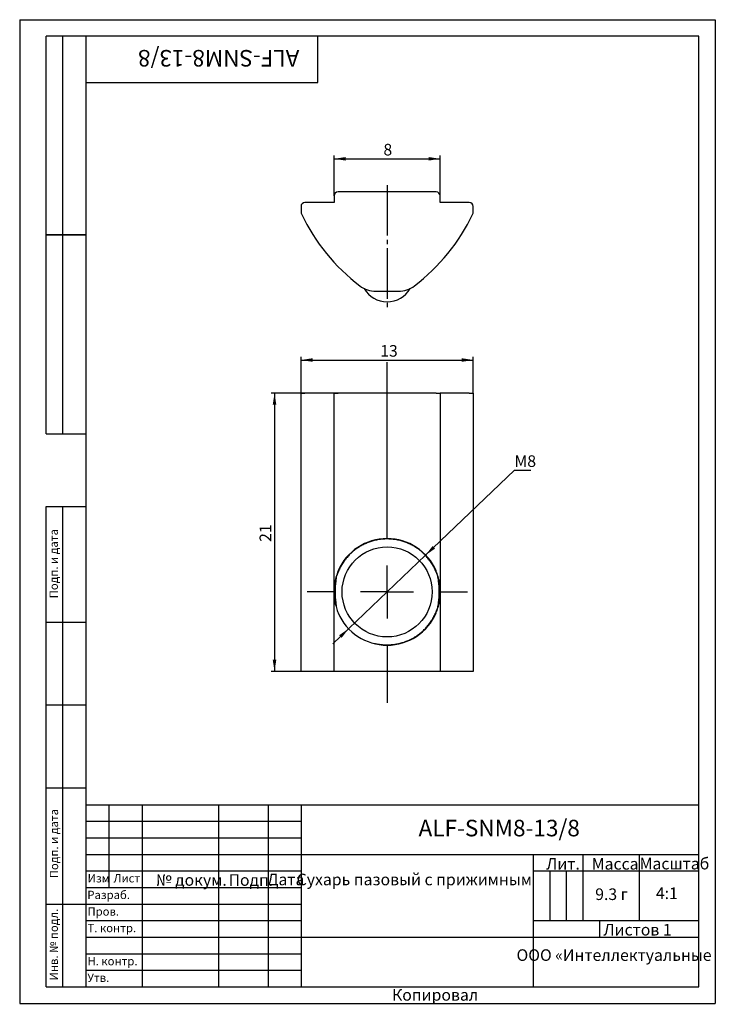
# Model space of a CAD drawing. Extents: x 0 to 210, y 0 to 297.
import ezdxf

# ---------------------------------------------------------------- set-up
doc = ezdxf.new("R2010")
doc.units = 0
doc.linetypes.add('SLD-ОСЕВАЯ', pattern=[19.05, 15.24, -1.27, 1.27, -1.27])
doc.linetypes.add('SLD-СПЛОШНАЯ', pattern=[0])
doc.layers.get('0').update_dxf_attribs({"linetype": 'CONTINUOUS'})
doc.layers.add('ОСЕВЫЕ', color=7, linetype='SLD-СПЛОШНАЯ')
doc.styles.add('SLDTEXTSTYLE0', font='TXT', dxfattribs={"width": 0.7, "bigfont": 'bigfont'})
doc.styles.add('SLDTEXTSTYLE1', font='TXT', dxfattribs={"width": 0.7})
doc.styles.add('SLDTEXTSTYLE2', font='TXT', dxfattribs={"width": 0.673625, "bigfont": 'bigfont'})
doc.styles.add('SLDTEXTSTYLE3', font='TXT', dxfattribs={"width": 0.673625})
doc.dimstyles.new('SLDDIMSTYLE0', dxfattribs={"dimtxt": 3.5, "dimasz": 3.5, "dimexe": 0, "dimexo": 0.0625, "dimgap": 0.875, "dimtad": 2, "dimdec": 1, "dimlfac": 0.25, "dimrnd": 1e-09, "dimzin": 12, "dimtxsty": 'SLDTEXTSTYLE1', "dimsah": 1, "dimcen": 0.09, "dimazin": 3, "dimtfac": 1, "dimtdec": 3, "dimtofl": 0, "dimtmove": 0, "dimatfit": 3, "dimtolj": 1, "dimtzin": 12})
doc.dimstyles.new('SLDDIMSTYLE1', dxfattribs={"dimtxt": 3.5, "dimasz": 3.5, "dimexe": 0, "dimexo": 0.0625, "dimgap": 0.875, "dimtad": 0, "dimtih": 1, "dimtoh": 1, "dimdec": 1, "dimlfac": 0.25, "dimrnd": 1e-09, "dimzin": 12, "dimtxsty": 'SLDTEXTSTYLE1', "dimsah": 1, "dimcen": 0, "dimazin": 3, "dimtfac": 1, "dimtdec": 3, "dimtmove": 0, "dimatfit": 3, "dimtolj": 1, "dimtzin": 12})

# ---------------------------------------------------------------- blocks, each defined once
blk = doc.blocks.new('_D')
at = {"color": 7, "linetype": 'SLD-СПЛОШНАЯ'}
for p, q in [((94.93, 243.81), (94.93, 256)), ((126.93, 243.81), (126.93, 256)), ((94.93, 255), (126.93, 255))]:
    blk.add_line(p, q, dxfattribs=at)
for points in [[(94.93, 255), (98.43, 254.46), (98.43, 255.53)], [(126.93, 255), (123.43, 255.53), (123.43, 254.46)]]:
    blk.add_solid(points, dxfattribs=at)
at = {"color": 7, "linetype": 'SLD-СПЛОШНАЯ', "insert": (109.81, 259.51), "char_height": 3.5, "attachment_point": 1, "style": 'SLDTEXTSTYLE1'}
blk.add_mtext('8', dxfattribs=at)
blk = doc.blocks.new('_D_1')
at = {"color": 7, "linetype": 'SLD-СПЛОШНАЯ'}
for p, q in [((96.12, 184.25), (75.93, 184.25)), ((76.93, 184.25), (76.93, 100.25)), ((96.12, 100.25), (75.93, 100.25))]:
    blk.add_line(p, q, dxfattribs=at)
for points in [[(76.93, 184.25), (76.39, 180.75), (77.47, 180.75)], [(76.93, 100.25), (77.47, 103.75), (76.39, 103.75)]]:
    blk.add_solid(points, dxfattribs=at)
at = {"color": 7, "linetype": 'SLD-СПЛОШНАЯ', "insert": (72.42, 139.35), "char_height": 3.5, "attachment_point": 1, "rotation": 90, "style": 'SLDTEXTSTYLE1'}
blk.add_mtext('21', dxfattribs=at)
blk = doc.blocks.new('_D_2')
at = {"color": 7, "linetype": 'SLD-СПЛОШНАЯ'}
for p, q in [((84.93, 184.26), (84.93, 195.25)), ((84.93, 194.25), (136.93, 194.25)), ((136.93, 184.26), (136.93, 195.25))]:
    blk.add_line(p, q, dxfattribs=at)
for points in [[(84.93, 194.25), (88.43, 193.71), (88.43, 194.79)], [(136.93, 194.25), (133.43, 194.79), (133.43, 193.71)]]:
    blk.add_solid(points, dxfattribs=at)
at = {"color": 7, "linetype": 'SLD-СПЛОШНАЯ', "insert": (108.83, 198.76), "char_height": 3.5, "attachment_point": 1, "style": 'SLDTEXTSTYLE1'}
blk.add_mtext('13', dxfattribs=at)
blk = doc.blocks.new('_D_3')
at = {"color": 7, "linetype": 'SLD-СПЛОШНАЯ'}
for p, q in [((122.5, 135.3), (149.36, 160.97)), ((149.36, 160.97), (154.34, 160.97)), ((99.36, 113.19), (122.5, 135.3)), ((99.36, 113.19), (94.5, 108.54))]:
    blk.add_line(p, q, dxfattribs=at)
for points in [[(122.5, 135.3), (125.4, 137.33), (124.66, 138.11)], [(99.36, 113.19), (96.46, 111.17), (97.2, 110.39)]]:
    blk.add_solid(points, dxfattribs=at)
at = {"color": 7, "linetype": 'SLD-СПЛОШНАЯ', "insert": (149.36, 165.48), "char_height": 3.5, "attachment_point": 1, "style": 'SLDTEXTSTYLE1'}
blk.add_mtext('M8', dxfattribs=at)
blk = doc.blocks.new('SW_CENTERMARKSYMBOL_0')
at = {"color": 0, "linetype": 'SLD-СПЛОШНАЯ'}
for p, q in [((0, 16), (0, 69.33)), ((0, 0), (0, 8)), ((-16, 0), (-24.1, 0)), ((0, 0), (-8, 0)), ((0, 0), (0, -8)), ((0, 0), (8, 0)), ((16, 0), (24.3, 0)), ((0, -16), (0, -33.47))]:
    blk.add_line(p, q, dxfattribs=at)

msp = doc.modelspace()

# ---------------------------------------------------------------- linework, layer by layer
at = {"color": 7, "linetype": 'SLD-СПЛОШНАЯ'}
for p, q in [((8, 172), (8, 292)), ((20, 292), (8, 292)), ((8, 172), (8, 292)), ((13, 172), (13, 292)), ((13, 172), (13, 292)), ((20, 292), (20, 5)), ((205, 292), (20, 292)), ((20, 292), (20, 5)), ((90, 278), (90, 292)), ((205, 5), (205, 292)), ((20, 278), (90, 278)), ((94.93, 243.8), (94.93, 241.8)), ((125.73, 245), (96.13, 245)), ((126.93, 241.8), (126.93, 243.8)), ((94.93, 241.8), (86.13, 241.8)), ((135.73, 241.8), (126.93, 241.8)), ((84.93, 240.6), (84.93, 238.87)), ((136.93, 238.87), (136.93, 240.6)), ((8, 232), (20, 232)), ((20, 232), (8, 232)), ((94.93, 223.73), (94.93, 223.7)), ((126.93, 223.7), (126.93, 223.73)), ((107.53, 215), (114.32, 215)), ((84.93, 100.25), (84.93, 184.25)), ((84.93, 184.25), (86.13, 184.25)), ((94.93, 184.25), (86.13, 184.25)), ((94.93, 100.25), (94.93, 184.25)), ((94.93, 184.25), (96.13, 184.25)), ((125.73, 184.25), (96.13, 184.25)), ((125.73, 184.25), (126.93, 184.25)), ((126.93, 184.25), (126.93, 100.25)), ((135.73, 184.25), (126.93, 184.25)), ((135.73, 184.25), (136.93, 184.25)), ((136.93, 184.25), (136.93, 100.25)), ((8, 172), (20, 172)), ((8, 5), (8, 150)), ((8, 150), (20, 150)), ((13, 5), (13, 150)), ((20, 115), (8, 115)), ((86.13, 100.25), (84.93, 100.25)), ((94.93, 100.25), (86.13, 100.25)), ((96.13, 100.25), (94.93, 100.25)), ((125.73, 100.25), (96.13, 100.25)), ((126.93, 100.25), (125.73, 100.25)), ((135.73, 100.25), (126.93, 100.25)), ((136.93, 100.25), (135.73, 100.25)), ((20, 90), (8, 90)), ((20, 65), (8, 65)), ((20, 60), (205, 60)), ((20, 60), (20, 5)), ((27, 35), (27, 60)), ((37, 60), (37, 5)), ((60, 60), (60, 5)), ((75, 60), (75, 5)), ((85, 60), (85, 5)), ((20, 55), (85, 55)), ((20, 50), (85, 50)), ((20, 45), (85, 45)), ((85, 45), (205, 45)), ((155, 45), (155, 5)), ((170, 45), (170, 25)), ((187, 45), (187, 25)), ((20, 40), (85, 40)), ((155, 40), (205, 40)), ((160, 40), (160, 25)), ((165, 40), (165, 25)), ((20, 35), (85, 35)), ((8, 30), (20, 30)), ((20, 30), (85, 30)), ((20, 25), (85, 25)), ((155, 25), (205, 25)), ((175, 25), (175, 20)), ((20, 20), (85, 20)), ((85, 20), (205, 20)), ((20, 15), (85, 15)), ((20, 10), (85, 10)), ((8, 5), (20, 5)), ((20, 5), (205, 5))]:
    msp.add_line(p, q, dxfattribs=at)
at = {"color": 7, "linetype": 'SLD-ОСЕВАЯ'}
msp.add_line((110.93, 247.05), (110.93, 209.4), dxfattribs=at)
at = {"color": 7, "linetype": 'SLD-СПЛОШНАЯ'}
msp.add_circle((110.93, 124.25), 13.6, dxfattribs=at)
for centre, radius, start, end in [((96.13, 243.8), 1.2, 90, 180), ((125.73, 243.8), 1.2, 0, 90), ((86.13, 240.6), 1.2, 90, 180), ((135.73, 240.6), 1.2, 0, 90), ((86.13, 238.87), 1.2, 180, 205.6025), ((139.16, 264.28), 60, 205.6025, 232.5468), ((82.7, 264.28), 60, 307.4532, 334.3975), ((135.73, 238.87), 1.2, 334.3975, 0), ((107.53, 223), 8, 232.5468, 270), ((110.93, 219.8), 8, 209.8597, 330.1453), ((114.32, 223), 8, 270, 307.4532), ((110.93, 124.25), 16.1, 23.1826, 156.8174), ((110.93, 124.25), 16.1, 203.1826, 336.8174)]:
    msp.add_arc(centre, radius, start, end, dxfattribs=at)
for points, knots in [([(126.21, 129), (125.77, 130.23), (125.23, 131.42), (124.6, 132.57), (123.87, 133.66), (123.06, 134.69), (122.16, 135.64), (121.19, 136.52), (120.15, 137.32), (119.05, 138.03), (117.9, 138.65), (116.69, 139.17), (115.45, 139.6), (114.18, 139.91), (112.89, 140.13), (111.58, 140.23), (110.27, 140.23), (108.97, 140.13), (107.68, 139.91), (106.41, 139.6), (105.16, 139.17), (103.96, 138.65), (102.81, 138.03), (101.71, 137.32), (100.67, 136.52), (99.7, 135.64), (98.8, 134.69), (97.99, 133.66), (97.26, 132.57), (96.63, 131.42), (96.09, 130.23), (95.65, 129), (95.79, 129.41), (95.65, 129)], [0, 0, 0, 0, 0.032258, 0.064516, 0.096774, 0.129032, 0.16129, 0.193548, 0.225806, 0.258064, 0.290322, 0.32258, 0.354839, 0.387097, 0.419355, 0.451613, 0.483871, 0.516129, 0.548387, 0.580645, 0.612903, 0.645161, 0.677419, 0.709677, 0.741935, 0.774193, 0.806452, 0.83871, 0.870968, 0.903226, 0.935484, 0.967742, 1, 1, 1, 1]), ([(94.93, 124.25), (94.93, 124.3), (95.04, 126.16), (95.39, 128.04), (95.65, 129), (95.56, 128.68), (95.65, 129)], [0, 0, 0, 0, 0.010232, 0.400706, 0.796757, 1, 1, 1, 1]), ([(96.13, 130.59), (95.92, 130.09), (95.77, 129.57), (95.55, 128.52), (95.46, 127.99), (95.28, 126.4), (95.23, 125.33), (95.23, 123.19), (95.28, 122.11), (95.46, 120.51), (95.55, 119.98), (95.77, 118.93), (95.92, 118.41), (96.13, 117.91)], [0, 0, 0, 0, 0.125, 0.125, 0.25, 0.25, 0.5, 0.5, 0.75, 0.75, 0.875, 0.875, 1, 1, 1, 1]), ([(125.73, 117.91), (125.94, 118.41), (126.08, 118.93), (126.31, 119.98), (126.39, 120.51), (126.58, 122.1), (126.63, 123.16), (126.63, 125.31), (126.58, 126.39), (126.4, 127.99), (126.31, 128.51), (126.09, 129.56), (125.94, 130.09), (125.73, 130.59)], [0, 0, 0, 0, 0.125, 0.125, 0.25, 0.25, 0.5, 0.5, 0.75, 0.75, 0.875, 0.875, 1, 1, 1, 1]), ([(126.21, 129), (126.47, 128.04), (126.81, 126.19), (126.93, 124.3), (126.93, 124.25), (126.93, 124.26), (126.93, 124.25)], [0, 0, 0, 0, 0.203244, 0.59345, 0.989768, 1, 1, 1, 1]), ([(95.47, 120.11), (95.39, 120.46), (95.05, 122.31), (94.93, 124.2), (94.93, 124.25), (94.93, 124.23), (94.93, 124.25)], [0, 0, 0, 0, 0.084088, 0.53265, 0.988237, 1, 1, 1, 1]), ([(126.93, 124.25), (126.93, 124.2), (126.82, 122.34), (126.47, 120.46), (126.21, 119.5), (126.3, 119.82), (126.21, 119.5)], [0, 0, 0, 0, 0.010232, 0.400706, 0.796757, 1, 1, 1, 1]), ([(106.79, 108.79), (107.68, 108.58), (108.97, 108.37), (110.27, 108.26), (111.58, 108.26), (112.89, 108.37), (114.18, 108.58), (115.45, 108.9), (116.69, 109.32), (117.9, 109.84), (119.05, 110.46), (120.15, 111.17), (121.19, 111.97), (122.16, 112.85), (123.06, 113.81), (123.87, 114.84), (124.6, 115.93), (125.23, 117.07), (125.77, 118.27), (126.21, 119.5), (126.07, 119.09), (126.21, 119.5)], [0, 0, 0, 0, 0.037247, 0.090734, 0.14422, 0.197706, 0.251192, 0.304679, 0.358165, 0.411651, 0.465137, 0.518624, 0.57211, 0.625596, 0.679082, 0.732569, 0.786055, 0.839541, 0.893027, 0.946514, 1, 1, 1, 1])]:
    msp.add_open_spline(points, degree=3, knots=knots, dxfattribs=at)
at = {"layer": 'ОСЕВЫЕ'}
for p, q in [((0, 297), (210, 297)), ((0, 297), (0, 0)), ((210, 297), (210, 0)), ((0, 0), (210, 0))]:
    msp.add_line(p, q, dxfattribs=at)

# ---------------------------------------------------------------- block references
at = {"color": 7, "linetype": 'CONTINUOUS'}
msp.add_blockref('SW_CENTERMARKSYMBOL_0', (110.93, 124.25), dxfattribs=at)

# ---------------------------------------------------------------- texts
at = {"color": 7, "linetype": 'CONTINUOUS', "attachment_point": 1}
for s, insert, char_height, rotation, style in [('ALF-SNM8-13/8', (84.42, 282.85), 5, 180, 'SLDTEXTSTYLE1'), ('Подп. и дата', (9.02, 122.3), 2.5, 90, 'SLDTEXTSTYLE0'), ('Подп. и дата', (9.11, 37.79), 2.5, 90, 'SLDTEXTSTYLE0'), ('Инв. № подл.', (9.03, 6.96), 2.5, 90, 'SLDTEXTSTYLE0')]:
    msp.add_mtext(s, dxfattribs=dict(at, insert=insert, char_height=char_height, rotation=rotation, style=style))
at = {"color": 7, "linetype": 'CONTINUOUS'}
for s, insert, char_height, attachment_point, style in [('ALF-SNM8-13/8', (144.76, 55.44), 5, 2, 'SLDTEXTSTYLE1'), ('Лит.', (158.95, 43.9), 3.5, 1, 'SLDTEXTSTYLE0'), ('Масса', (172.7, 43.9), 3.5, 1, 'SLDTEXTSTYLE0'), ('Масштаб', (187.15, 43.96), 3.5, 1, 'SLDTEXTSTYLE0'), ('Изм', (20.52, 39.03), 2.5, 1, 'SLDTEXTSTYLE2'), ('Лист', (28.33, 39.03), 2.5, 1, 'SLDTEXTSTYLE0'), ('№ докум.', (41.11, 39.02), 3.5, 1, 'SLDTEXTSTYLE0'), ('Подп.', (63.06, 39), 3.5, 1, 'SLDTEXTSTYLE0'), ('Дата', (74.72, 39.17), 3.5, 1, 'SLDTEXTSTYLE0'), ('Сухарь пазовый с прижимным', (119.13, 39.17), 3.5, 2, 'SLDTEXTSTYLE0'), ('.', (25.18, 38.19), 1.59, 1, 'SLDTEXTSTYLE3'), ('Разраб.', (20.42, 34.02), 2.5, 1, 'SLDTEXTSTYLE0'), ('9.3 г', (173.74, 34.72), 3.5, 1, 'SLDTEXTSTYLE0'), ('4:1', (195.38, 35.01), 3.5, 2, 'SLDTEXTSTYLE1'), ('Пров.', (20.47, 29), 2.5, 1, 'SLDTEXTSTYLE0'), ('Т. контр.', (20.47, 24.01), 2.5, 1, 'SLDTEXTSTYLE0'), ('Листов 1', (176.24, 24), 3.5, 1, 'SLDTEXTSTYLE0'), ('ООО «Интеллектуальные', (179.43, 16.34), 3.5, 2, 'SLDTEXTSTYLE0'), ('Н. контр.', (20.46, 14.01), 2.5, 1, 'SLDTEXTSTYLE0'), ('Утв.', (20.45, 9), 2.5, 1, 'SLDTEXTSTYLE0'), ('Копировал', (112.4, 4.33), 3.5, 1, 'SLDTEXTSTYLE0')]:
    msp.add_mtext(s, dxfattribs=dict(at, insert=insert, char_height=char_height, attachment_point=attachment_point, style=style))

# ---------------------------------------------------------------- dimensions: what is measured, and where the dimension line sits
at = {"color": 7, "linetype": 'SLD-СПЛОШНАЯ'}
for base, p1, p2, picture, middle in [((126.93, 255), (94.93, 243.8), (126.93, 243.8), '_D', (110.93, 255)), ((136.93, 194.25), (84.93, 184.25), (136.93, 184.25), '_D_2', (110.57, 194.25))]:
    dim = msp.add_linear_dim(base=base, p1=p1, p2=p2, dimstyle='SLDDIMSTYLE0', dxfattribs=at)
    dim.commit()
    dim.dimension.update_dxf_attribs({"geometry": picture, "text_midpoint": middle, "dimtype": 160})
dim = msp.add_linear_dim(base=(76.93, 100.25), p1=(96.13, 184.25), p2=(96.13, 100.25), angle=90, dimstyle='SLDDIMSTYLE0', dxfattribs=at)
dim.commit()
dim.dimension.update_dxf_attribs({"geometry": '_D_1', "text_midpoint": (76.93, 141.22), "dimtype": 160})
dim = msp.add_diameter_dim_2p(p1=(122.5, 135.3), p2=(99.36, 113.19), text='M8', dimstyle='SLDDIMSTYLE1', override={"dimpost": '<>'}, dxfattribs=at)
dim.commit()
dim.dimension.update_dxf_attribs({"geometry": '_D_3', "text_midpoint": (151.85, 163.64), "dimtype": 163})

doc.saveas('drawing.dxf')
